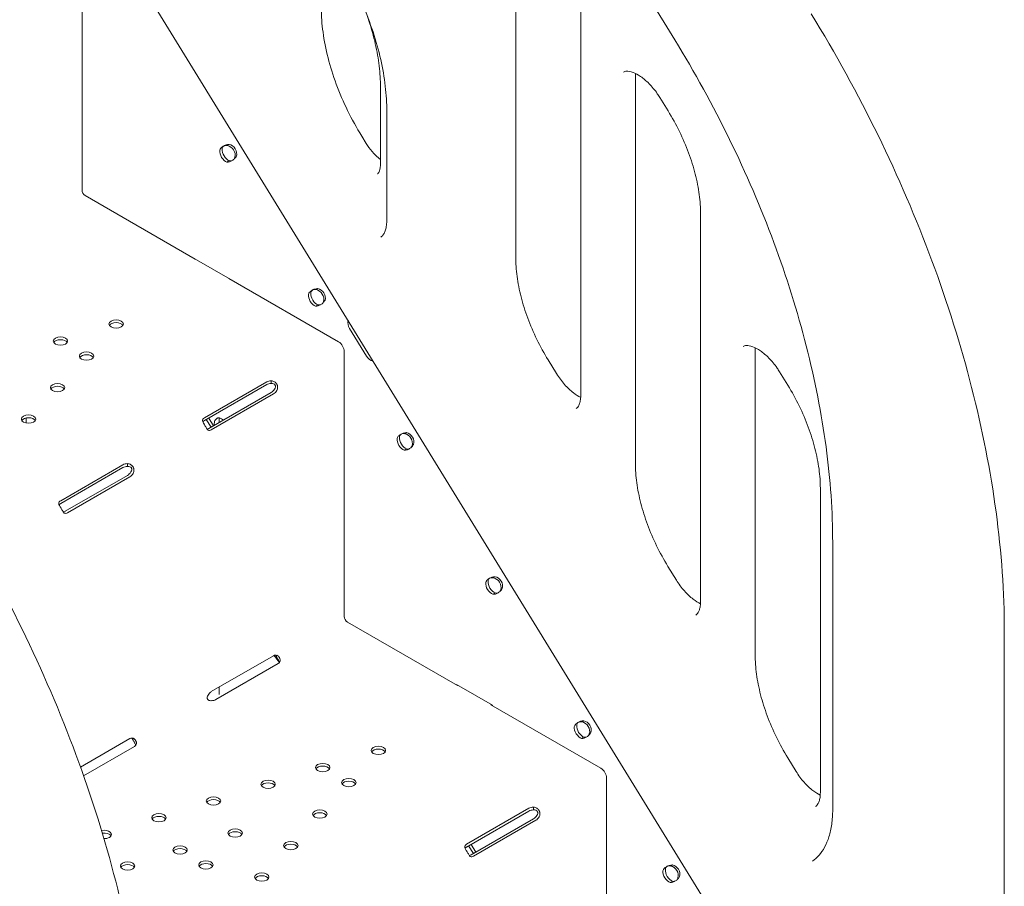
# Model space of a CAD drawing. Units: millimetres. Extents: x 0 to 157595, y -14635 to 57413.
# Drawn here: x 131427 to 132008, y 52086 to 52598 of the extents above; entities that cross this region are included whole.
import ezdxf

# ---------------------------------------------------------------- set-up
doc = ezdxf.new("R2010")
doc.units = ezdxf.units.MM

# ---------------------------------------------------------------- blocks, each defined once
blk = doc.blocks.new('A$C51B23646')
at = {"color": 0, "linetype": 'Continuous', "lineweight": 0, "extrusion": (-5.55112e-17, 0.816497, 0.57735)}
for p, q in [((-2054.53, 30670.53), (-1781.6, 30226.18)), ((-1666.13, 29558.86), (-2246.96, 30503.92)), ((-1875.54, 30326.66), (-1875.54, 30097.83)), ((-2131.59, 30293.85), (-2131.59, 30137.5)), ((-1837.09, 30245.37), (-1837.09, 30016.54)), ((-1804.83, 30204.74), (-1804.83, 29975.9)), ((-1955.37, 30152.87), (-1955.37, 30198.43)), ((-1790.51, 30192.23), (-1785.56, 30184.18)), ((-1951.62, 30184.01), (-1951.62, 30120)), ((-1963.78, 30164.98), (-1966.47, 30169.37)), ((-2045.46, 30163.9), (-2044.71, 30164.42)), ((-2046.01, 30154.02), (-2044.9, 30154.66)), ((-2129.68, 30134.19), (-2064.78, 30096.72)), ((-1766.38, 30123.45), (-1766.38, 29894.61)), ((-2065.28, 30097.03), (-2065.28, 30097.01)), ((-2044.06, 30084.79), (-2065.28, 30097.03)), ((-2064.78, 30096.72), (-2064.76, 30096.73)), ((-2044.95, 30085.3), (-2044.97, 30085.28)), ((-2044.97, 30085.28), (-1980.07, 30047.81)), ((-2044.06, 30084.76), (-2044.06, 30084.79)), ((-1993.12, 30078.78), (-1992.38, 30079.29)), ((-1993.68, 30068.9), (-1992.56, 30069.54)), ((-1973.6, 30055.6), (-1963.65, 30039.43)), ((-1976.75, 30042.06), (-1976.75, 29885.57)), ((-1734.12, 30042.67), (-1734.12, 29862.82)), ((-1856.35, 30037.09), (-1851.41, 30029.04)), ((-1719.8, 30030.17), (-1714.85, 30022.12)), ((-2059.33, 30002.95), (-2022.56, 30024.17)), ((-2059.33, 30001.31), (-2022.56, 30022.54)), ((-2019.85, 30023.56), (-2019.85, 30024.85)), ((-2019.88, 30017.89), (-2056.65, 29996.67)), ((-2018.47, 30017.08), (-2055.24, 29995.85)), ((-2164.59, 30002.82), (-2164.59, 29999.84)), ((-2056.8, 30002.78), (-2053.98, 29998.21)), ((-2050.59, 30002.86), (-2050.59, 30000.16)), ((-2058.21, 30001.96), (-2055.4, 29997.39)), ((-1940.79, 29993.65), (-1940.04, 29994.17)), ((-1941.34, 29983.78), (-1940.23, 29984.42)), ((-2144.19, 29953.96), (-2107.42, 29975.18)), ((-2144.19, 29952.32), (-2107.42, 29973.55)), ((-2104.7, 29974.57), (-2104.7, 29975.86)), ((-2104.73, 29968.9), (-2141.5, 29947.68)), ((-2103.32, 29968.09), (-2140.09, 29946.86)), ((-1695.67, 29961.38), (-1695.67, 29781.53)), ((-1688.38, 29929.28), (-1688.38, 29771.43)), ((-1785.64, 29915.16), (-1780.69, 29907.11)), ((-1888.45, 29908.53), (-1887.7, 29909.05)), ((-1889, 29898.66), (-1887.89, 29899.3)), ((-1974.84, 29882.26), (-1909.94, 29844.79)), ((-1587.06, 29380.48), (-1587.06, 29877.09)), ((-2055.24, 29841.15), (-2018.47, 29862.38)), ((-2015.78, 29857.73), (-2052.55, 29836.5)), ((-2050.59, 29843.83), (-2050.59, 29839.42)), ((-1910.54, 29845.35), (-1910.54, 29845.14)), ((-1889.32, 29833.11), (-1910.54, 29845.35)), ((-1909.94, 29844.79), (-1909.75, 29844.9)), ((-1889.94, 29833.47), (-1890.13, 29833.36)), ((-1890.13, 29833.36), (-1825.23, 29795.89)), ((-1889.32, 29832.89), (-1889.32, 29833.11)), ((-1836.12, 29823.41), (-1835.37, 29823.93)), ((-2132.46, 29796.56), (-2103.32, 29813.39)), ((-1836.67, 29813.53), (-1835.55, 29814.18)), ((-2100.64, 29808.74), (-2130.63, 29791.42)), ((-1714.93, 29802.09), (-1709.98, 29794.04)), ((-1821.91, 29790.13), (-1821.91, 29633.64)), ((-1904.49, 29751.02), (-1867.72, 29772.25)), ((-1904.49, 29749.38), (-1867.72, 29770.61)), ((-1865.01, 29771.63), (-1865.01, 29772.92)), ((-1865.04, 29765.97), (-1901.81, 29744.74)), ((-1863.63, 29765.15), (-1900.4, 29743.92)), ((-1903.33, 29750.06), (-1900.52, 29745.48)), ((-1901.92, 29750.87), (-1899.1, 29746.3)), ((-1783.78, 29738.29), (-1783.03, 29738.81)), ((-1784.33, 29728.41), (-1783.22, 29729.06))]:
    blk.add_line(p, q, dxfattribs=at)
at = {"color": 0, "linetype": 'Continuous', "lineweight": 0}
for centre, major_axis, ratio, start_param, end_param in [((-2046.76, 30158.44), (2.5, -4.33), 0.57735, -2.473517, -0.572317), ((-2045.34, 30159.26), (2.5, -4.33), 0.57735, -2.473517, -0.572317), ((-2045.59, 30159.11), (-2.85, 4.11), 0.815561, -2.588979, -0.687779), ((-2044.64, 30159.77), (-2.85, 4.11), 0.815561, -2.588979, -0.687779), ((-2129.68, 30136.4), (1.35, -2.34), 0.57735, -2.356194, -0.785398), ((-1993.25, 30073.99), (-2.85, 4.11), 0.815561, -2.588979, -0.687779), ((-1992.3, 30074.64), (-2.85, 4.11), 0.815561, -2.588979, -0.687779), ((-1994.42, 30073.32), (2.5, -4.33), 0.57735, -2.473517, -0.572317), ((-1993.01, 30074.14), (2.5, -4.33), 0.57735, -2.473517, -0.572317), ((-1969.35, 30058.05), (3.42, -4.93), 0.815561, -2.537231, -1.638379), ((-1959.41, 30041.88), (3.42, -4.93), 0.815561, -1.638379, -0.740794), ((-2049.34, 29998.29), (-2.5, 4.33), 0.57735, -1.103834, -0.572317), ((-2049.1, 29998.44), (2.85, -4.11), 0.815561, -2.588979, -2.10371), ((-1940.67, 29989.02), (2.5, -4.33), 0.57735, -2.473517, -0.572317), ((-1940.92, 29988.86), (-2.85, 4.11), 0.815561, -2.588979, -0.687779), ((-1939.97, 29989.52), (-2.85, 4.11), 0.815561, -2.588979, -0.687779), ((-1942.09, 29988.2), (2.5, -4.33), 0.57735, -2.473517, -0.572317), ((-1889.75, 29903.08), (2.5, -4.33), 0.57735, -2.473517, -0.572317), ((-1888.34, 29903.89), (2.5, -4.33), 0.57735, -2.473517, -0.572317), ((-1888.58, 29903.74), (-2.85, 4.11), 0.815561, -2.588979, -0.687779), ((-1887.63, 29904.4), (-2.85, 4.11), 0.815561, -2.588979, -0.687779), ((-1974.84, 29884.47), (1.35, -2.34), 0.57735, -2.356194, -0.785398), ((-1836.24, 29818.62), (-2.85, 4.11), 0.815561, -2.588979, -0.687779), ((-1835.29, 29819.28), (-2.85, 4.11), 0.815561, -2.588979, -0.687779), ((-1837.42, 29817.96), (2.5, -4.33), 0.57735, -2.473517, -0.572317), ((-1836, 29818.77), (2.5, -4.33), 0.57735, -2.473517, -0.572317), ((-1785.08, 29732.83), (2.5, -4.33), 0.57735, -2.473517, -0.572317), ((-1783.67, 29733.65), (2.5, -4.33), 0.57735, -2.473517, -0.572317), ((-1783.91, 29733.5), (-2.85, 4.11), 0.815561, -2.588979, -0.687779), ((-1782.96, 29734.16), (-2.85, 4.11), 0.815561, -2.588979, -0.687779)]:
    blk.add_ellipse(centre, major_axis=major_axis, ratio=ratio, start_param=start_param, end_param=end_param, dxfattribs=at)
at = {"color": 0, "linetype": 'Continuous', "lineweight": 0, "extrusion": (-2.91349e-17, 1.66533e-16, -1)}
for centre in [(-2111.44, 30058.34), (-2144.31, 30048.26), (-2128.91, 30039.36)]:
    blk.add_ellipse(centre, major_axis=(-4.25, 0), ratio=0.57735, start_param=-2.356194, end_param=3.926991, dxfattribs=at)
at = {"color": 0, "linetype": 'Continuous', "lineweight": 0, "extrusion": (-1.0265e-17, -5.55112e-17, -1)}
for centre in [(-2111.44, 30056.71), (-2144.31, 30046.63), (-2128.91, 30037.73), (-2146.03, 30019.12), (-2163.15, 30000.51), (-1956.6, 29804.78), (-1989.47, 29794.7), (-1974.07, 29785.8), (-2021.71, 29784.81), (-2053.94, 29774.93), (-2086.18, 29765.04), (-1991.19, 29767.19), (-2041.15, 29755.97), (-2073.73, 29745.98), (-2008.31, 29748.58), (-2104.64, 29736.5), (-2058.46, 29737.16), (-2025.44, 29729.97)]:
    blk.add_ellipse(centre, major_axis=(-4.25, 0), ratio=0.57735, start_param=0.339225, end_param=2.802368, dxfattribs=at)
at = {"color": 0, "linetype": 'Continuous', "lineweight": 0, "extrusion": (1.81141e-16, 2.96878e-16, -1)}
blk.add_ellipse((-1980.07, 30043.98), major_axis=(2.35, -4.07), ratio=0.57735, start_param=-2.356194, end_param=-0.785398, dxfattribs=at)
at = {"color": 0, "linetype": 'Continuous', "lineweight": 0, "extrusion": (2.63762e-17, 1.11022e-16, -1)}
for centre in [(-2146.03, 30020.75), (-2163.15, 30002.14), (-1956.6, 29806.42), (-1989.47, 29796.33), (-2021.71, 29786.45), (-1974.07, 29787.44), (-2053.94, 29776.56), (-1991.19, 29768.83), (-2086.18, 29766.67), (-2041.15, 29757.6), (-2008.31, 29750.22), (-2073.73, 29747.61), (-2104.64, 29738.13), (-2058.46, 29738.79), (-2025.44, 29731.61)]:
    blk.add_ellipse(centre, major_axis=(-4.25, 0), ratio=0.57735, start_param=-2.356194, end_param=3.926991, dxfattribs=at)
at = {"color": 0, "linetype": 'Continuous', "lineweight": 0, "extrusion": (4.7997e-18, 1.11022e-16, -1)}
for centre, major_axis in [((-2019.74, 30022.54), (4, 0)), ((-2019.74, 30020.91), (4, 0)), ((-2104.59, 29973.55), (4, 0)), ((-2104.59, 29971.92), (4, 0)), ((-2055.38, 29838.13), (-4, 0)), ((-1864.9, 29770.61), (4, 0)), ((-1864.9, 29768.98), (4, 0))]:
    blk.add_ellipse(centre, major_axis=major_axis, ratio=0.57735, start_param=-2.356194, end_param=-1.598603, dxfattribs=at)
at = {"color": 0, "linetype": 'Continuous', "lineweight": 0, "extrusion": (-2.05178e-16, 3.10756e-16, -1)}
for centre in [(-2019.88, 30021.16), (-2018.47, 30020.34), (-2104.73, 29972.17), (-2103.32, 29971.35)]:
    blk.add_ellipse(centre, major_axis=(-2, -3.46), ratio=0.57735, start_param=-1.542989, end_param=-0.785398, dxfattribs=at)
at = {"color": 0, "linetype": 'Continuous', "lineweight": 0, "extrusion": (2.4037e-17, 5.09244e-33, -1)}
for centre, major_axis in [((-2056.51, 30001.31), (-4, 0)), ((-2141.36, 29952.32), (-4, 0)), ((-2018.61, 29859.36), (4, 0)), ((-2103.47, 29810.37), (4, 0)), ((-1901.66, 29749.38), (-4, 0))]:
    blk.add_ellipse(centre, major_axis=major_axis, ratio=0.57735, start_param=0.027807, end_param=0.785398, dxfattribs=at)
at = {"color": 0, "linetype": 'Continuous', "lineweight": 0, "extrusion": (2.46123e-17, 1.20456e-32, -1)}
blk.add_ellipse((-2056.51, 29999.68), major_axis=(-4, 0), ratio=0.57735, start_param=0.378949, end_param=0.785398, dxfattribs=at)
at = {"color": 0, "linetype": 'Continuous', "lineweight": 0, "extrusion": (-1.36785e-16, 2.0717e-16, -1)}
for centre, major_axis, end_param in [((-2056.65, 29999.93), (-2, -3.46), -0.396858), ((-2103.32, 29810.12), (2, 3.46), -0.027807)]:
    blk.add_ellipse(centre, major_axis=major_axis, ratio=0.57735, start_param=-0.785398, end_param=end_param, dxfattribs=at)
at = {"color": 0, "linetype": 'Continuous', "lineweight": 0, "extrusion": (-1.29348e-16, 3.31074e-16, -1)}
blk.add_ellipse((-2055.24, 29999.12), major_axis=(-2, -3.46), ratio=0.57735, start_param=-0.785398, end_param=-0.027807, dxfattribs=at)
at = {"color": 0, "linetype": 'Continuous', "lineweight": 0, "extrusion": (3.94865e-17, 6.17359e-33, -1)}
blk.add_ellipse((-2141.36, 29950.69), major_axis=(-4, 0), ratio=0.57735, start_param=0.378949, end_param=0.785398, dxfattribs=at)
at = {"color": 0, "linetype": 'Continuous', "lineweight": 0, "extrusion": (-2.36652e-16, 2.0073e-16, -1)}
blk.add_ellipse((-2141.5, 29950.94), major_axis=(-2, -3.46), ratio=0.57735, start_param=-0.785398, end_param=-0.396858, dxfattribs=at)
at = {"color": 0, "linetype": 'Continuous', "lineweight": 0, "extrusion": (-4.0863e-16, 2.35922e-16, -1)}
blk.add_ellipse((-2140.09, 29950.13), major_axis=(-2, -3.46), ratio=0.57735, start_param=-0.785398, end_param=-0.027807, dxfattribs=at)
at = {"color": 0, "linetype": 'Continuous', "lineweight": 0, "extrusion": (-4.43555e-17, 8.97074e-17, -1)}
blk.add_ellipse((-2018.47, 29859.11), major_axis=(2, 3.46), ratio=0.57735, start_param=-0.785398, end_param=-0.027807, dxfattribs=at)
at = {"color": 0, "linetype": 'Continuous', "lineweight": 0, "extrusion": (-1.33067e-16, 2.69122e-16, -1)}
for centre, major_axis in [((-2055.24, 29837.88), (2, 3.46)), ((-1863.63, 29768.42), (-2, -3.46))]:
    blk.add_ellipse(centre, major_axis=major_axis, ratio=0.57735, start_param=-1.542989, end_param=-0.785398, dxfattribs=at)
at = {"color": 0, "linetype": 'Continuous', "lineweight": 0, "extrusion": (1.60822e-16, 2.21048e-16, -1)}
blk.add_ellipse((-1825.23, 29792.05), major_axis=(2.35, -4.07), ratio=0.57735, start_param=-2.356194, end_param=-0.785398, dxfattribs=at)
at = {"color": 0, "linetype": 'Continuous', "lineweight": 0, "extrusion": (-8.49925e-17, 2.41367e-16, -1)}
blk.add_ellipse((-1865.04, 29769.23), major_axis=(-2, -3.46), ratio=0.57735, start_param=-1.542989, end_param=-0.785398, dxfattribs=at)
at = {"color": 0, "linetype": 'Continuous', "lineweight": 0, "extrusion": (8.67045e-17, 1.66533e-16, -1)}
blk.add_ellipse((-2118.41, 29756.79), major_axis=(4.25, 0), ratio=0.57735, start_param=-1.965229, end_param=0.785398, dxfattribs=at)
at = {"color": 0, "linetype": 'Continuous', "lineweight": 0, "extrusion": (8.08582e-17, 3.66487e-33, -1)}
blk.add_ellipse((-2118.41, 29755.15), major_axis=(4.25, 0), ratio=0.57735, start_param=-1.849708, end_param=-0.339225, dxfattribs=at)
at = {"color": 0, "linetype": 'Continuous', "lineweight": 0, "extrusion": (-9.42803e-17, 1.69317e-29, -1)}
blk.add_ellipse((-2118.41, 29756.79), major_axis=(-4.25, 0), ratio=0.57735, start_param=-2.356194, end_param=-1.517575, dxfattribs=at)
at = {"color": 0, "linetype": 'Continuous', "lineweight": 0, "extrusion": (-7.43708e-18, -5.55112e-17, -1)}
blk.add_ellipse((-1901.66, 29747.75), major_axis=(-4, 0), ratio=0.57735, start_param=0.378949, end_param=0.785398, dxfattribs=at)
at = {"color": 0, "linetype": 'Continuous', "lineweight": 0, "extrusion": (1.38778e-16, 2.4037e-16, -1)}
blk.add_ellipse((-1901.81, 29748), major_axis=(-2, -3.46), ratio=0.57735, start_param=-0.785398, end_param=-0.396858, dxfattribs=at)
at = {"color": 0, "linetype": 'Continuous', "lineweight": 0, "extrusion": (-1.0903e-16, 2.55245e-16, -1)}
blk.add_ellipse((-1900.4, 29747.19), major_axis=(-2, -3.46), ratio=0.57735, start_param=-0.785398, end_param=-0.027807, dxfattribs=at)
at = {"color": 0, "linetype": 'Continuous', "lineweight": 0}
for points, knots in [([(-1973.77, 30263.42), (-1970.94, 30258.12), (-1968.33, 30252.71), (-1963.65, 30241.82), (-1961.57, 30236.34), (-1957.98, 30225.41), (-1956.47, 30219.97), (-1954.04, 30209.25), (-1953.13, 30203.98), (-1951.92, 30193.74), (-1951.62, 30188.77), (-1951.62, 30184.01)], [2.4119005, 2.4119005, 2.4119005, 2.4119005, 2.5578389, 2.5578389, 2.7037773, 2.7037773, 2.8497158, 2.8497158, 2.9956542, 2.9956542, 3.1415927, 3.1415927, 3.1415927, 3.1415927]), ([(-1990.29, 30244.86), (-1990.29, 30240.35), (-1989.96, 30235.6), (-1988.64, 30225.78), (-1987.65, 30220.72), (-1985.02, 30210.43), (-1983.38, 30205.21), (-1979.51, 30194.77), (-1977.27, 30189.56), (-1972.25, 30179.3), (-1969.48, 30174.25), (-1966.47, 30169.37)], [0, 0, 0, 0, 0.1665963, 0.1665963, 0.3331925, 0.3331925, 0.4997888, 0.4997888, 0.666385, 0.666385, 0.8329813, 0.8329813, 0.8329813, 0.8329813]), ([(-1587.06, 29877.09), (-1587.06, 29899.8), (-1588.7, 29923.34), (-1595.16, 29971.49), (-1599.99, 29996.09), (-1612.67, 30045.74), (-1620.52, 30070.78), (-1639.04, 30120.66), (-1649.7, 30145.49), (-1673.55, 30194.3), (-1686.73, 30218.28), (-1701, 30241.51)], [3.1415927, 3.1415927, 3.1415927, 3.1415927, 3.3080971, 3.3080971, 3.4746015, 3.4746015, 3.6411059, 3.6411059, 3.8076103, 3.8076103, 3.9741147, 3.9741147, 3.9741147, 3.9741147]), ([(-1963.03, 30240), (-1962.74, 30239.16), (-1962.45, 30238.32), (-1960.68, 30232.91), (-1959.42, 30228.37), (-1957.4, 30219.43), (-1956.64, 30215.04), (-1955.62, 30206.51), (-1955.37, 30202.38), (-1955.37, 30198.43)], [2.6768836, 2.6768836, 2.6768836, 2.6768836, 2.7037773, 2.7037773, 2.8497158, 2.8497158, 2.9956542, 2.9956542, 3.1415927, 3.1415927, 3.1415927, 3.1415927]), ([(-1781.6, 30226.18), (-1769.88, 30207.11), (-1759.05, 30187.41), (-1739.48, 30147.35), (-1730.73, 30126.98), (-1715.57, 30086.14), (-1709.15, 30065.67), (-1698.82, 30025.21), (-1694.91, 30005.23), (-1689.69, 29966.32), (-1688.38, 29947.4), (-1688.38, 29929.28)], [2.3090706, 2.3090706, 2.3090706, 2.3090706, 2.475575, 2.475575, 2.6420794, 2.6420794, 2.8085838, 2.8085838, 2.9750882, 2.9750882, 3.1415927, 3.1415927, 3.1415927, 3.1415927]), ([(-1811.89, 30207.2), (-1811.43, 30207.46), (-1810.89, 30207.65), (-1809.07, 30207.69), (-1807.8, 30207.51), (-1804.92, 30206.44), (-1803.37, 30205.64), (-1800.13, 30203.42), (-1798.43, 30202), (-1795.08, 30198.58), (-1793.43, 30196.58), (-1791.44, 30193.7), (-1790.96, 30192.97), (-1790.51, 30192.23)], [0.785398, 0.785398, 0.785398, 0.785398, 1.090041, 1.090041, 1.394683, 1.394683, 1.662527, 1.662527, 1.935015, 1.935015, 2.216843, 2.216843, 2.308611, 2.308611, 2.308611, 2.308611]), ([(-1785.56, 30184.18), (-1783.14, 30180.24), (-1780.9, 30176.17), (-1776.86, 30167.9), (-1775.05, 30163.69), (-1771.93, 30155.29), (-1770.61, 30151.08), (-1768.49, 30142.8), (-1767.7, 30138.73), (-1766.64, 30130.86), (-1766.38, 30127.05), (-1766.38, 30123.45)], [2.3086114, 2.3086114, 2.3086114, 2.3086114, 2.4752076, 2.4752076, 2.6418039, 2.6418039, 2.8084001, 2.8084001, 2.9749964, 2.9749964, 3.1415927, 3.1415927, 3.1415927, 3.1415927]), ([(-2050.27, 30160.95), (-2050.15, 30161.4), (-2049.91, 30161.84), (-2049.23, 30162.65), (-2048.79, 30163.02), (-2047.76, 30163.66), (-2047.18, 30163.93), (-2045.96, 30164.3), (-2045.33, 30164.41), (-2044.71, 30164.42)], [0, 0, 0, 0, 0.25, 0.25, 0.5, 0.5, 0.75, 0.75, 1, 1, 1, 1]), ([(-2048.86, 30161.76), (-2048.86, 30162.14), (-2048.77, 30162.47), (-2048.45, 30163.05), (-2048.21, 30163.29), (-2047.62, 30163.66), (-2047.27, 30163.78), (-2046.5, 30163.89), (-2046.09, 30163.87), (-2045.66, 30163.76)], [0, 0, 0, 0, 0.25, 0.25, 0.5, 0.5, 0.75, 0.75, 1, 1, 1, 1]), ([(-1955.37, 30155.48), (-1956.33, 30156.19), (-1957.32, 30157.04), (-1959.65, 30159.34), (-1960.98, 30160.91), (-1962.75, 30163.37), (-1963.28, 30164.17), (-1963.78, 30164.98)], [4.8589584, 4.8589584, 4.8589584, 4.8589584, 5.0541871, 5.0541871, 5.3277456, 5.3277456, 5.450204, 5.450204, 5.450204, 5.450204]), ([(-2040.45, 30157.49), (-2040.7, 30156.99), (-2041.06, 30156.52), (-2041.89, 30155.65), (-2042.38, 30155.27), (-2043.41, 30154.62), (-2043.96, 30154.37), (-2045.02, 30154.04), (-2045.54, 30153.97), (-2046.01, 30154.02)], [0, 0, 0, 0, 0.25, 0.25, 0.5, 0.5, 0.75, 0.75, 1, 1, 1, 1]), ([(-2043.19, 30154.77), (-2043.32, 30154.73), (-2043.44, 30154.71), (-2043.91, 30154.65), (-2044.26, 30154.7), (-2044.6, 30154.84)], [0.6564176, 0.6564176, 0.6564176, 0.6564176, 0.75, 0.75, 1, 1, 1, 1]), ([(-2041.4, 30156.83), (-2041.48, 30156.43), (-2041.63, 30156.08), (-2041.86, 30155.74), (-2041.88, 30155.71), (-2041.91, 30155.68)], [0, 0, 0, 0, 0.25, 0.25, 0.2767254, 0.2767254, 0.2767254, 0.2767254]), ([(-1957.17, 30146.98), (-1957.07, 30147.04), (-1956.97, 30147.11), (-1956.72, 30147.36), (-1956.58, 30147.54), (-1956.25, 30148.08), (-1956.08, 30148.45), (-1955.77, 30149.38), (-1955.63, 30149.95), (-1955.43, 30151.28), (-1955.37, 30152.04), (-1955.37, 30152.87)], [2.3561945, 2.3561945, 2.3561945, 2.3561945, 2.5132741, 2.5132741, 2.6703538, 2.6703538, 2.8274334, 2.8274334, 2.984513, 2.984513, 3.1415927, 3.1415927, 3.1415927, 3.1415927]), ([(-1951.62, 30120), (-1951.62, 30118.79), (-1951.69, 30117.67), (-1951.98, 30115.64), (-1952.19, 30114.72), (-1952.68, 30113.13), (-1952.98, 30112.44), (-1953.59, 30111.3), (-1953.92, 30110.84), (-1954.57, 30110.1), (-1954.9, 30109.81), (-1955.24, 30109.58)], [3.1415927, 3.1415927, 3.1415927, 3.1415927, 3.2898132, 3.2898132, 3.4380338, 3.4380338, 3.5862544, 3.5862544, 3.734475, 3.734475, 3.8826956, 3.8826956, 3.8826956, 3.8826956]), ([(-1875.54, 30097.83), (-1875.54, 30094.22), (-1875.28, 30090.42), (-1874.22, 30082.54), (-1873.42, 30078.47), (-1871.31, 30070.19), (-1869.99, 30065.99), (-1866.86, 30057.58), (-1865.06, 30053.38), (-1861.01, 30045.1), (-1858.78, 30041.03), (-1856.35, 30037.09)], [0, 0, 0, 0, 0.1665963, 0.1665963, 0.3331925, 0.3331925, 0.4997888, 0.4997888, 0.666385, 0.666385, 0.8329813, 0.8329813, 0.8329813, 0.8329813]), ([(-1997.93, 30075.83), (-1997.82, 30076.28), (-1997.58, 30076.72), (-1996.9, 30077.53), (-1996.45, 30077.9), (-1995.43, 30078.54), (-1994.85, 30078.81), (-1993.63, 30079.18), (-1992.99, 30079.29), (-1992.38, 30079.29)], [0, 0, 0, 0, 0.25, 0.25, 0.5, 0.5, 0.75, 0.75, 1, 1, 1, 1]), ([(-1996.52, 30076.64), (-1996.52, 30077.01), (-1996.43, 30077.35), (-1996.11, 30077.92), (-1995.87, 30078.17), (-1995.29, 30078.53), (-1994.93, 30078.66), (-1994.17, 30078.77), (-1993.75, 30078.74), (-1993.33, 30078.64)], [0, 0, 0, 0, 0.25, 0.25, 0.5, 0.5, 0.75, 0.75, 1, 1, 1, 1]), ([(-1988.12, 30072.37), (-1988.37, 30071.87), (-1988.72, 30071.39), (-1989.56, 30070.53), (-1990.04, 30070.14), (-1991.08, 30069.5), (-1991.62, 30069.25), (-1992.69, 30068.92), (-1993.21, 30068.85), (-1993.68, 30068.9)], [0, 0, 0, 0, 0.25, 0.25, 0.5, 0.5, 0.75, 0.75, 1, 1, 1, 1]), ([(-1990.86, 30069.65), (-1990.98, 30069.61), (-1991.11, 30069.59), (-1991.57, 30069.53), (-1991.92, 30069.58), (-1992.26, 30069.72)], [0.6564176, 0.6564176, 0.6564176, 0.6564176, 0.75, 0.75, 1, 1, 1, 1]), ([(-1989.07, 30071.71), (-1989.14, 30071.31), (-1989.29, 30070.95), (-1989.52, 30070.62), (-1989.55, 30070.59), (-1989.57, 30070.56)], [0, 0, 0, 0, 0.25, 0.25, 0.2767254, 0.2767254, 0.2767254, 0.2767254]), ([(-1741.18, 30045.13), (-1740.72, 30045.39), (-1740.18, 30045.58), (-1738.36, 30045.63), (-1737.09, 30045.44), (-1734.21, 30044.37), (-1732.66, 30043.57), (-1729.42, 30041.36), (-1727.72, 30039.93), (-1724.37, 30036.51), (-1722.72, 30034.51), (-1720.73, 30031.63), (-1720.25, 30030.9), (-1719.8, 30030.17)], [0.785398, 0.785398, 0.785398, 0.785398, 1.090041, 1.090041, 1.394683, 1.394683, 1.662527, 1.662527, 1.935015, 1.935015, 2.216843, 2.216843, 2.308611, 2.308611, 2.308611, 2.308611]), ([(-1851.41, 30029.04), (-1849.98, 30026.72), (-1848.37, 30024.54), (-1844.99, 30020.71), (-1843.23, 30019.05), (-1839.99, 30016.55), (-1838.5, 30015.64), (-1837.15, 30014.98)], [0.8329813, 0.8329813, 0.8329813, 0.8329813, 1.1208928, 1.1208928, 1.4049506, 1.4049506, 1.6522956, 1.6522956, 1.6522956, 1.6522956]), ([(-2016.52, 30019.09), (-2016.23, 30019.68), (-2016.07, 30020.31), (-2016.08, 30021.28), (-2016.12, 30021.6), (-2016.26, 30022.09), (-2016.31, 30022.25), (-2016.41, 30022.49), (-2016.45, 30022.56), (-2016.51, 30022.68), (-2016.53, 30022.72), (-2016.56, 30022.78), (-2016.57, 30022.8), (-2016.58, 30022.83), (-2016.59, 30022.84), (-2016.6, 30022.86), (-2016.61, 30022.87), (-2016.93, 30023.43), (-2017.38, 30023.89), (-2018.49, 30024.57), (-2019.13, 30024.78), (-2019.85, 30024.85)], [0, 0, 0, 0, 0.25, 0.25, 0.375, 0.375, 0.4375, 0.4375, 0.46875, 0.46875, 0.484375, 0.484375, 0.492188, 0.492188, 0.496094, 0.496094, 0.5, 0.5, 0.75, 0.75, 1, 1, 1, 1]), ([(-2017.94, 30019.91), (-2017.64, 30020.32), (-2017.46, 30020.74), (-2017.37, 30021.34), (-2017.37, 30021.55), (-2017.42, 30021.84), (-2017.45, 30021.93), (-2017.5, 30022.07), (-2017.53, 30022.14), (-2017.57, 30022.22), (-2017.59, 30022.26), (-2017.6, 30022.28), (-2017.61, 30022.29), (-2017.8, 30022.62), (-2018.09, 30022.87), (-2018.85, 30023.18), (-2019.31, 30023.25), (-2019.85, 30023.22)], [0, 0, 0, 0, 0.25, 0.25, 0.375, 0.375, 0.4375, 0.4375, 0.46875, 0.484375, 0.492188, 0.492188, 0.5, 0.5, 0.75, 0.75, 1, 1, 1, 1]), ([(-1714.85, 30022.12), (-1712.43, 30018.17), (-1710.19, 30014.1), (-1706.15, 30005.83), (-1704.34, 30001.63), (-1701.22, 29993.22), (-1699.9, 29989.01), (-1697.78, 29980.74), (-1696.99, 29976.66), (-1695.93, 29968.79), (-1695.67, 29964.98), (-1695.67, 29961.38)], [2.3086114, 2.3086114, 2.3086114, 2.3086114, 2.4752076, 2.4752076, 2.6418039, 2.6418039, 2.8084001, 2.8084001, 2.9749964, 2.9749964, 3.1415927, 3.1415927, 3.1415927, 3.1415927]), ([(-1837.09, 30016.54), (-1837.09, 30015.49), (-1837.16, 30014.53), (-1837.42, 30012.81), (-1837.6, 30012.06), (-1838.03, 30010.78), (-1838.27, 30010.26), (-1838.76, 30009.44), (-1839, 30009.13), (-1839.47, 30008.66), (-1839.69, 30008.5), (-1839.92, 30008.36)], [3.1415927, 3.1415927, 3.1415927, 3.1415927, 3.2986723, 3.2986723, 3.4557519, 3.4557519, 3.6128316, 3.6128316, 3.7699112, 3.7699112, 3.9269908, 3.9269908, 3.9269908, 3.9269908]), ([(-2053.28, 30000.72), (-2053.2, 30001.12), (-2053.05, 30001.48), (-2052.73, 30001.94), (-2052.61, 30002.09), (-2052.44, 30002.24), (-2052.41, 30002.27), (-2052.36, 30002.32), (-2052.34, 30002.33), (-2052.31, 30002.36), (-2052.29, 30002.38), (-2052.19, 30002.45), (-2052.11, 30002.5), (-2051.88, 30002.65), (-2051.72, 30002.73), (-2051.48, 30002.82), (-2051.4, 30002.84), (-2051.29, 30002.87), (-2051.27, 30002.87), (-2051.24, 30002.88), (-2051.23, 30002.88), (-2051.22, 30002.88), (-2051.21, 30002.88), (-2051.21, 30002.88), (-2051.2, 30002.88), (-2051.17, 30002.89), (-2051.14, 30002.89), (-2050.98, 30002.9), (-2050.82, 30002.9), (-2050.48, 30002.84), (-2050.29, 30002.79), (-2050.09, 30002.71)], [0, 0, 0, 0, 0.25, 0.25, 0.375, 0.375, 0.40625, 0.40625, 0.421875, 0.421875, 0.4375, 0.4375, 0.5, 0.5, 0.625, 0.625, 0.6875, 0.6875, 0.703125, 0.703125, 0.710938, 0.710938, 0.714844, 0.714844, 0.71875, 0.71875, 0.75, 0.75, 0.875, 0.875, 1, 1, 1, 1]), ([(-2052.78, 30001.87), (-2052.69, 30001.95), (-2052.59, 30002.03), (-2052.43, 30002.16), (-2052.34, 30002.23), (-2052.24, 30002.3), (-2052.18, 30002.35), (-2052.15, 30002.37), (-2051.97, 30002.49), (-2051.84, 30002.58), (-2051.61, 30002.73), (-2051.52, 30002.78), (-2051.43, 30002.83)], [0.3254893, 0.3254893, 0.3254893, 0.3254893, 0.375, 0.375, 0.40625, 0.421875, 0.421875, 0.4375, 0.4375, 0.5, 0.5, 0.5410306, 0.5410306, 0.5410306, 0.5410306]), ([(-2060.5, 30001.38), (-2060.43, 30001), (-2060.25, 30000.57), (-2059.86, 29999.82), (-2059.72, 29999.56), (-2059.47, 29999.13), (-2059.39, 29998.99), (-2059.26, 29998.77), (-2059.22, 29998.69), (-2059.15, 29998.58), (-2059.13, 29998.54), (-2059.09, 29998.48), (-2059.08, 29998.46), (-2059.07, 29998.44), (-2059.06, 29998.43), (-2059.05, 29998.41), (-2059.04, 29998.4), (-2058.72, 29997.83), (-2058.4, 29997.3), (-2057.78, 29996.35), (-2057.47, 29995.93), (-2057.18, 29995.62)], [0, 0, 0, 0, 0.25, 0.25, 0.375, 0.375, 0.4375, 0.4375, 0.46875, 0.46875, 0.484375, 0.484375, 0.492188, 0.492188, 0.496094, 0.496094, 0.5, 0.5, 0.75, 0.75, 1, 1, 1, 1]), ([(-1945.6, 29990.7), (-1945.48, 29991.16), (-1945.24, 29991.59), (-1944.56, 29992.4), (-1944.12, 29992.78), (-1943.09, 29993.42), (-1942.51, 29993.68), (-1941.29, 29994.06), (-1940.66, 29994.17), (-1940.04, 29994.17)], [0, 0, 0, 0, 0.25, 0.25, 0.5, 0.5, 0.75, 0.75, 1, 1, 1, 1]), ([(-1944.18, 29991.52), (-1944.19, 29991.89), (-1944.1, 29992.23), (-1943.78, 29992.8), (-1943.54, 29993.04), (-1942.95, 29993.41), (-1942.6, 29993.54), (-1941.83, 29993.64), (-1941.41, 29993.62), (-1940.99, 29993.51)], [0, 0, 0, 0, 0.25, 0.25, 0.5, 0.5, 0.75, 0.75, 1, 1, 1, 1]), ([(-1935.78, 29987.25), (-1936.03, 29986.75), (-1936.38, 29986.27), (-1937.22, 29985.41), (-1937.71, 29985.02), (-1938.74, 29984.38), (-1939.29, 29984.12), (-1940.35, 29983.8), (-1940.87, 29983.73), (-1941.34, 29983.78)], [0, 0, 0, 0, 0.25, 0.25, 0.5, 0.5, 0.75, 0.75, 1, 1, 1, 1]), ([(-1936.73, 29986.59), (-1936.81, 29986.19), (-1936.96, 29985.83), (-1937.19, 29985.5), (-1937.21, 29985.47), (-1937.23, 29985.43)], [0, 0, 0, 0, 0.25, 0.25, 0.2767254, 0.2767254, 0.2767254, 0.2767254]), ([(-1938.52, 29984.52), (-1938.65, 29984.49), (-1938.77, 29984.46), (-1939.24, 29984.41), (-1939.59, 29984.46), (-1939.93, 29984.59)], [0.6564176, 0.6564176, 0.6564176, 0.6564176, 0.75, 0.75, 1, 1, 1, 1]), ([(-2101.38, 29970.1), (-2101.08, 29970.69), (-2100.92, 29971.32), (-2100.93, 29972.29), (-2100.97, 29972.61), (-2101.11, 29973.1), (-2101.16, 29973.26), (-2101.26, 29973.5), (-2101.3, 29973.58), (-2101.36, 29973.69), (-2101.38, 29973.73), (-2101.41, 29973.79), (-2101.42, 29973.81), (-2101.44, 29973.84), (-2101.44, 29973.85), (-2101.45, 29973.87), (-2101.46, 29973.88), (-2101.78, 29974.44), (-2102.24, 29974.9), (-2103.34, 29975.58), (-2103.99, 29975.79), (-2104.7, 29975.86)], [0, 0, 0, 0, 0.25, 0.25, 0.375, 0.375, 0.4375, 0.4375, 0.46875, 0.46875, 0.484375, 0.484375, 0.492188, 0.492188, 0.496094, 0.496094, 0.5, 0.5, 0.75, 0.75, 1, 1, 1, 1]), ([(-2102.79, 29970.92), (-2102.5, 29971.33), (-2102.31, 29971.75), (-2102.22, 29972.36), (-2102.22, 29972.56), (-2102.28, 29972.85), (-2102.3, 29972.94), (-2102.35, 29973.08), (-2102.38, 29973.15), (-2102.42, 29973.23), (-2102.44, 29973.27), (-2102.45, 29973.29), (-2102.46, 29973.3), (-2102.65, 29973.63), (-2102.94, 29973.88), (-2103.7, 29974.19), (-2104.17, 29974.26), (-2104.7, 29974.23)], [0, 0, 0, 0, 0.25, 0.25, 0.375, 0.375, 0.4375, 0.4375, 0.46875, 0.484375, 0.492188, 0.492188, 0.5, 0.5, 0.75, 0.75, 1, 1, 1, 1]), ([(-1804.83, 29975.9), (-1804.83, 29972.3), (-1804.56, 29968.49), (-1803.51, 29960.62), (-1802.71, 29956.54), (-1800.6, 29948.27), (-1799.28, 29944.06), (-1796.15, 29935.65), (-1794.35, 29931.45), (-1790.3, 29923.18), (-1788.06, 29919.11), (-1785.64, 29915.16)], [6.2831853, 6.2831853, 6.2831853, 6.2831853, 6.4497816, 6.4497816, 6.6163778, 6.6163778, 6.7829741, 6.7829741, 6.9495703, 6.9495703, 7.1161666, 7.1161666, 7.1161666, 7.1161666]), ([(-2145.36, 29952.39), (-2145.29, 29952.01), (-2145.11, 29951.58), (-2144.72, 29950.83), (-2144.57, 29950.57), (-2144.33, 29950.14), (-2144.24, 29950), (-2144.11, 29949.78), (-2144.07, 29949.7), (-2144, 29949.59), (-2143.98, 29949.55), (-2143.95, 29949.49), (-2143.94, 29949.47), (-2143.92, 29949.45), (-2143.91, 29949.44), (-2143.9, 29949.42), (-2143.9, 29949.41), (-2143.57, 29948.84), (-2143.25, 29948.31), (-2142.63, 29947.36), (-2142.33, 29946.94), (-2142.03, 29946.63)], [0, 0, 0, 0, 0.25, 0.25, 0.375, 0.375, 0.4375, 0.4375, 0.46875, 0.46875, 0.484375, 0.484375, 0.492188, 0.492188, 0.496094, 0.496094, 0.5, 0.5, 0.75, 0.75, 1, 1, 1, 1]), ([(-2092.43, 29585.31), (-2092.43, 29608.02), (-2094.07, 29631.56), (-2100.54, 29679.71), (-2105.36, 29704.31), (-2118.04, 29753.96), (-2125.9, 29779), (-2144.41, 29828.88), (-2155.08, 29853.71), (-2178.92, 29902.52), (-2192.11, 29926.5), (-2206.38, 29949.73)], [3.1415927, 3.1415927, 3.1415927, 3.1415927, 3.3080971, 3.3080971, 3.4746015, 3.4746015, 3.6411059, 3.6411059, 3.8076103, 3.8076103, 3.9741147, 3.9741147, 3.9741147, 3.9741147]), ([(-1893.26, 29905.58), (-1893.15, 29906.04), (-1892.91, 29906.47), (-1892.22, 29907.28), (-1891.78, 29907.66), (-1890.76, 29908.3), (-1890.17, 29908.56), (-1888.96, 29908.94), (-1888.32, 29909.05), (-1887.7, 29909.05)], [0, 0, 0, 0, 0.25, 0.25, 0.5, 0.5, 0.75, 0.75, 1, 1, 1, 1]), ([(-1891.85, 29906.4), (-1891.85, 29906.77), (-1891.76, 29907.1), (-1891.44, 29907.68), (-1891.2, 29907.92), (-1890.61, 29908.29), (-1890.26, 29908.42), (-1889.49, 29908.52), (-1889.08, 29908.5), (-1888.66, 29908.39)], [0, 0, 0, 0, 0.25, 0.25, 0.5, 0.5, 0.75, 0.75, 1, 1, 1, 1]), ([(-1780.69, 29907.11), (-1779.27, 29904.8), (-1777.66, 29902.61), (-1774.28, 29898.78), (-1772.52, 29897.12), (-1769.27, 29894.62), (-1767.79, 29893.71), (-1766.43, 29893.05)], [0.8329813, 0.8329813, 0.8329813, 0.8329813, 1.1208928, 1.1208928, 1.4049506, 1.4049506, 1.6522956, 1.6522956, 1.6522956, 1.6522956]), ([(-1883.45, 29902.12), (-1883.7, 29901.62), (-1884.05, 29901.15), (-1884.89, 29900.29), (-1885.37, 29899.9), (-1886.41, 29899.26), (-1886.95, 29899), (-1888.02, 29898.68), (-1888.54, 29898.61), (-1889, 29898.66)], [0, 0, 0, 0, 0.25, 0.25, 0.5, 0.5, 0.75, 0.75, 1, 1, 1, 1]), ([(-1886.19, 29899.4), (-1886.31, 29899.37), (-1886.44, 29899.34), (-1886.9, 29899.29), (-1887.25, 29899.33), (-1887.59, 29899.47)], [0.6564176, 0.6564176, 0.6564176, 0.6564176, 0.75, 0.75, 1, 1, 1, 1]), ([(-1884.4, 29901.46), (-1884.47, 29901.07), (-1884.62, 29900.71), (-1884.85, 29900.38), (-1884.87, 29900.34), (-1884.9, 29900.31)], [0, 0, 0, 0, 0.25, 0.25, 0.2767254, 0.2767254, 0.2767254, 0.2767254]), ([(-1766.38, 29894.61), (-1766.38, 29893.56), (-1766.45, 29892.6), (-1766.71, 29890.88), (-1766.89, 29890.13), (-1767.32, 29888.86), (-1767.56, 29888.34), (-1768.05, 29887.51), (-1768.29, 29887.21), (-1768.76, 29886.74), (-1768.98, 29886.57), (-1769.21, 29886.43)], [3.1415927, 3.1415927, 3.1415927, 3.1415927, 3.2986723, 3.2986723, 3.4557519, 3.4557519, 3.6128316, 3.6128316, 3.7699112, 3.7699112, 3.9269908, 3.9269908, 3.9269908, 3.9269908]), ([(-2014.9, 29858.51), (-2014.96, 29858.66), (-2015.04, 29858.81), (-2015.25, 29859.22), (-2015.4, 29859.49), (-2015.65, 29859.91), (-2015.73, 29860.05), (-2015.9, 29860.35), (-2015.99, 29860.5), (-2016.26, 29860.96), (-2016.42, 29861.26), (-2016.66, 29861.67), (-2016.74, 29861.8), (-2016.86, 29862), (-2016.91, 29862.09), (-2016.98, 29862.2), (-2017.01, 29862.25), (-2017.03, 29862.27), (-2017.04, 29862.29), (-2017.04, 29862.29), (-2017.04, 29862.3), (-2017.14, 29862.44), (-2017.25, 29862.6), (-2017.37, 29862.75)], [0.168483, 0.168483, 0.168483, 0.168483, 0.25, 0.25, 0.375, 0.375, 0.4375, 0.4375, 0.5, 0.5, 0.625, 0.625, 0.6875, 0.6875, 0.71875, 0.734375, 0.7421875, 0.7460937, 0.7480469, 0.7480469, 0.75, 0.75, 0.8547606, 0.8547606, 0.8547606, 0.8547606]), ([(-2014.61, 29859.3), (-2014.53, 29859.59), (-2014.54, 29859.89), (-2014.67, 29860.37), (-2014.73, 29860.54), (-2014.85, 29860.8), (-2014.89, 29860.88), (-2014.98, 29861.06), (-2015.03, 29861.15), (-2015.18, 29861.41), (-2015.29, 29861.57), (-2015.45, 29861.8), (-2015.5, 29861.87), (-2015.58, 29861.97), (-2015.61, 29862), (-2015.65, 29862.05), (-2015.67, 29862.07), (-2015.69, 29862.09), (-2015.7, 29862.1), (-2015.71, 29862.11), (-2015.71, 29862.11), (-2015.72, 29862.12), (-2015.72, 29862.12), (-2015.72, 29862.12), (-2015.72, 29862.12), (-2015.81, 29862.21), (-2015.92, 29862.3), (-2016.2, 29862.46), (-2016.35, 29862.54), (-2016.52, 29862.61)], [0, 0, 0, 0, 0.25, 0.25, 0.375, 0.375, 0.4375, 0.4375, 0.5, 0.5, 0.625, 0.625, 0.6875, 0.6875, 0.71875, 0.71875, 0.734375, 0.734375, 0.742188, 0.742188, 0.746094, 0.746094, 0.748047, 0.748047, 0.75, 0.75, 0.875, 0.875, 1, 1, 1, 1]), ([(-1734.12, 29862.82), (-1734.12, 29859.22), (-1733.85, 29855.41), (-1732.8, 29847.54), (-1732, 29843.47), (-1729.88, 29835.19), (-1728.57, 29830.98), (-1725.44, 29822.58), (-1723.64, 29818.37), (-1719.59, 29810.1), (-1717.35, 29806.03), (-1714.93, 29802.09)], [6.2831853, 6.2831853, 6.2831853, 6.2831853, 6.4497816, 6.4497816, 6.6163778, 6.6163778, 6.7829741, 6.7829741, 6.9495703, 6.9495703, 7.1161666, 7.1161666, 7.1161666, 7.1161666]), ([(-2057.18, 29839.13), (-2057.48, 29838.72), (-2057.66, 29838.3), (-2057.75, 29837.7), (-2057.75, 29837.5), (-2057.7, 29837.2), (-2057.67, 29837.11), (-2057.6, 29836.92), (-2057.56, 29836.83), (-2057.4, 29836.57), (-2057.28, 29836.41), (-2057.06, 29836.22), (-2056.98, 29836.17), (-2056.85, 29836.09), (-2056.81, 29836.07), (-2056.74, 29836.03), (-2056.72, 29836.02), (-2056.69, 29836.01), (-2056.67, 29836), (-2056.66, 29835.99), (-2056.65, 29835.99), (-2056.64, 29835.99), (-2056.64, 29835.99), (-2056.63, 29835.98), (-2056.63, 29835.98), (-2056.49, 29835.93), (-2056.31, 29835.88), (-2055.86, 29835.82), (-2055.59, 29835.81), (-2055.27, 29835.83)], [0, 0, 0, 0, 0.25, 0.25, 0.375, 0.375, 0.4375, 0.4375, 0.5, 0.5, 0.625, 0.625, 0.6875, 0.6875, 0.71875, 0.71875, 0.734375, 0.734375, 0.742188, 0.742188, 0.746094, 0.746094, 0.748047, 0.748047, 0.75, 0.75, 0.875, 0.875, 1, 1, 1, 1]), ([(-1840.93, 29820.46), (-1840.81, 29820.91), (-1840.57, 29821.35), (-1839.89, 29822.16), (-1839.45, 29822.53), (-1838.42, 29823.17), (-1837.84, 29823.44), (-1836.62, 29823.82), (-1835.99, 29823.93), (-1835.37, 29823.93)], [0, 0, 0, 0, 0.25, 0.25, 0.5, 0.5, 0.75, 0.75, 1, 1, 1, 1]), ([(-1839.51, 29821.28), (-1839.51, 29821.65), (-1839.43, 29821.98), (-1839.1, 29822.56), (-1838.87, 29822.8), (-1838.28, 29823.17), (-1837.93, 29823.3), (-1837.16, 29823.4), (-1836.74, 29823.38), (-1836.32, 29823.27)], [0, 0, 0, 0, 0.25, 0.25, 0.5, 0.5, 0.75, 0.75, 1, 1, 1, 1]), ([(-1831.11, 29817), (-1831.36, 29816.5), (-1831.71, 29816.03), (-1832.55, 29815.17), (-1833.04, 29814.78), (-1834.07, 29814.14), (-1834.62, 29813.88), (-1835.68, 29813.56), (-1836.2, 29813.49), (-1836.67, 29813.53)], [0, 0, 0, 0, 0.25, 0.25, 0.5, 0.5, 0.75, 0.75, 1, 1, 1, 1]), ([(-2099.75, 29809.52), (-2099.82, 29809.67), (-2099.89, 29809.82), (-2100.11, 29810.23), (-2100.26, 29810.5), (-2100.5, 29810.92), (-2100.58, 29811.06), (-2100.75, 29811.36), (-2100.84, 29811.51), (-2101.11, 29811.97), (-2101.28, 29812.27), (-2101.52, 29812.68), (-2101.6, 29812.81), (-2101.71, 29813.01), (-2101.77, 29813.1), (-2101.83, 29813.21), (-2101.87, 29813.26), (-2101.88, 29813.28), (-2101.89, 29813.3), (-2101.89, 29813.3), (-2101.9, 29813.31), (-2101.99, 29813.45), (-2102.1, 29813.61), (-2102.22, 29813.76)], [0.168483, 0.168483, 0.168483, 0.168483, 0.25, 0.25, 0.375, 0.375, 0.4375, 0.4375, 0.5, 0.5, 0.625, 0.625, 0.6875, 0.6875, 0.71875, 0.734375, 0.7421875, 0.7460937, 0.7480469, 0.7480469, 0.75, 0.75, 0.8547606, 0.8547606, 0.8547606, 0.8547606]), ([(-2099.47, 29810.31), (-2099.38, 29810.6), (-2099.39, 29810.9), (-2099.52, 29811.38), (-2099.58, 29811.55), (-2099.7, 29811.81), (-2099.74, 29811.89), (-2099.83, 29812.07), (-2099.88, 29812.16), (-2100.03, 29812.42), (-2100.14, 29812.58), (-2100.3, 29812.81), (-2100.35, 29812.88), (-2100.44, 29812.98), (-2100.46, 29813.01), (-2100.51, 29813.06), (-2100.52, 29813.08), (-2100.54, 29813.1), (-2100.55, 29813.11), (-2100.56, 29813.12), (-2100.56, 29813.12), (-2100.57, 29813.13), (-2100.57, 29813.13), (-2100.57, 29813.13), (-2100.58, 29813.13), (-2100.66, 29813.22), (-2100.78, 29813.31), (-2101.05, 29813.47), (-2101.21, 29813.55), (-2101.38, 29813.62)], [0, 0, 0, 0, 0.25, 0.25, 0.375, 0.375, 0.4375, 0.4375, 0.5, 0.5, 0.625, 0.625, 0.6875, 0.6875, 0.71875, 0.71875, 0.734375, 0.734375, 0.742188, 0.742188, 0.746094, 0.746094, 0.748047, 0.748047, 0.75, 0.75, 0.875, 0.875, 1, 1, 1, 1]), ([(-1833.85, 29814.28), (-1833.97, 29814.25), (-1834.1, 29814.22), (-1834.57, 29814.17), (-1834.92, 29814.21), (-1835.25, 29814.35)], [0.6564176, 0.6564176, 0.6564176, 0.6564176, 0.75, 0.75, 1, 1, 1, 1]), ([(-1832.06, 29816.34), (-1832.14, 29815.94), (-1832.29, 29815.59), (-1832.52, 29815.25), (-1832.54, 29815.22), (-1832.56, 29815.19)], [0, 0, 0, 0, 0.25, 0.25, 0.2767254, 0.2767254, 0.2767254, 0.2767254]), ([(-1709.98, 29794.04), (-1708.56, 29791.72), (-1706.95, 29789.54), (-1703.57, 29785.7), (-1701.8, 29784.04), (-1698.56, 29781.55), (-1697.08, 29780.63), (-1695.72, 29779.97)], [0.8329813, 0.8329813, 0.8329813, 0.8329813, 1.1208928, 1.1208928, 1.4049506, 1.4049506, 1.6522956, 1.6522956, 1.6522956, 1.6522956]), ([(-1695.67, 29781.53), (-1695.67, 29780.49), (-1695.74, 29779.52), (-1696, 29777.81), (-1696.18, 29777.05), (-1696.61, 29775.78), (-1696.85, 29775.26), (-1697.34, 29774.43), (-1697.58, 29774.13), (-1698.05, 29773.66), (-1698.27, 29773.49), (-1698.5, 29773.36)], [3.1415927, 3.1415927, 3.1415927, 3.1415927, 3.2986723, 3.2986723, 3.4557519, 3.4557519, 3.6128316, 3.6128316, 3.7699112, 3.7699112, 3.9269908, 3.9269908, 3.9269908, 3.9269908]), ([(-1861.68, 29767.17), (-1861.39, 29767.76), (-1861.23, 29768.38), (-1861.24, 29769.35), (-1861.28, 29769.67), (-1861.41, 29770.16), (-1861.47, 29770.32), (-1861.57, 29770.56), (-1861.61, 29770.64), (-1861.67, 29770.76), (-1861.69, 29770.79), (-1861.72, 29770.85), (-1861.73, 29770.87), (-1861.74, 29770.9), (-1861.75, 29770.91), (-1861.76, 29770.93), (-1861.77, 29770.94), (-1862.09, 29771.5), (-1862.54, 29771.96), (-1863.64, 29772.64), (-1864.29, 29772.85), (-1865.01, 29772.92)], [0, 0, 0, 0, 0.25, 0.25, 0.375, 0.375, 0.4375, 0.4375, 0.46875, 0.46875, 0.484375, 0.484375, 0.492188, 0.492188, 0.496094, 0.496094, 0.5, 0.5, 0.75, 0.75, 1, 1, 1, 1]), ([(-1863.1, 29767.98), (-1862.8, 29768.39), (-1862.62, 29768.81), (-1862.53, 29769.42), (-1862.53, 29769.62), (-1862.58, 29769.91), (-1862.61, 29770.01), (-1862.66, 29770.15), (-1862.69, 29770.22), (-1862.73, 29770.29), (-1862.75, 29770.33), (-1862.76, 29770.35), (-1862.77, 29770.36), (-1862.96, 29770.69), (-1863.25, 29770.94), (-1864, 29771.25), (-1864.47, 29771.32), (-1865.01, 29771.29)], [0, 0, 0, 0, 0.25, 0.25, 0.375, 0.375, 0.4375, 0.4375, 0.46875, 0.484375, 0.492188, 0.492188, 0.5, 0.5, 0.75, 0.75, 1, 1, 1, 1]), ([(-1688.38, 29771.43), (-1688.38, 29768.41), (-1688.57, 29765.55), (-1689.32, 29760.19), (-1689.87, 29757.7), (-1691.29, 29753.16), (-1692.15, 29751.11), (-1694.12, 29747.47), (-1695.23, 29745.88), (-1697.64, 29743.14), (-1698.94, 29741.99), (-1700.35, 29741.03)], [3.1415927, 3.1415927, 3.1415927, 3.1415927, 3.2898132, 3.2898132, 3.4380338, 3.4380338, 3.5862544, 3.5862544, 3.734475, 3.734475, 3.8826956, 3.8826956, 3.8826956, 3.8826956]), ([(-1905.66, 29749.45), (-1905.59, 29749.07), (-1905.41, 29748.64), (-1905.02, 29747.89), (-1904.88, 29747.63), (-1904.63, 29747.21), (-1904.55, 29747.06), (-1904.42, 29746.84), (-1904.38, 29746.77), (-1904.31, 29746.65), (-1904.29, 29746.61), (-1904.25, 29746.56), (-1904.24, 29746.54), (-1904.23, 29746.51), (-1904.22, 29746.5), (-1904.21, 29746.48), (-1904.2, 29746.47), (-1903.88, 29745.91), (-1903.56, 29745.37), (-1902.94, 29744.42), (-1902.63, 29744.01), (-1902.34, 29743.69)], [0, 0, 0, 0, 0.25, 0.25, 0.375, 0.375, 0.4375, 0.4375, 0.46875, 0.46875, 0.484375, 0.484375, 0.492188, 0.492188, 0.496094, 0.496094, 0.5, 0.5, 0.75, 0.75, 1, 1, 1, 1]), ([(-1788.59, 29735.34), (-1788.47, 29735.79), (-1788.23, 29736.23), (-1787.55, 29737.04), (-1787.11, 29737.41), (-1786.08, 29738.05), (-1785.5, 29738.32), (-1784.29, 29738.7), (-1783.65, 29738.81), (-1783.03, 29738.81)], [0, 0, 0, 0, 0.25, 0.25, 0.5, 0.5, 0.75, 0.75, 1, 1, 1, 1]), ([(-1787.18, 29736.16), (-1787.18, 29736.53), (-1787.09, 29736.86), (-1786.77, 29737.44), (-1786.53, 29737.68), (-1785.94, 29738.05), (-1785.59, 29738.17), (-1784.82, 29738.28), (-1784.41, 29738.26), (-1783.98, 29738.15)], [0, 0, 0, 0, 0.25, 0.25, 0.5, 0.5, 0.75, 0.75, 1, 1, 1, 1]), ([(-1778.77, 29731.88), (-1779.03, 29731.38), (-1779.38, 29730.91), (-1780.21, 29730.05), (-1780.7, 29729.66), (-1781.73, 29729.01), (-1782.28, 29728.76), (-1783.34, 29728.43), (-1783.86, 29728.36), (-1784.33, 29728.41)], [0, 0, 0, 0, 0.25, 0.25, 0.5, 0.5, 0.75, 0.75, 1, 1, 1, 1]), ([(-1781.51, 29729.16), (-1781.64, 29729.12), (-1781.76, 29729.1), (-1782.23, 29729.05), (-1782.58, 29729.09), (-1782.92, 29729.23)], [0.6564176, 0.6564176, 0.6564176, 0.6564176, 0.75, 0.75, 1, 1, 1, 1]), ([(-1779.72, 29731.22), (-1779.8, 29730.82), (-1779.95, 29730.47), (-1780.18, 29730.13), (-1780.2, 29730.1), (-1780.23, 29730.07)], [0, 0, 0, 0, 0.25, 0.25, 0.2767254, 0.2767254, 0.2767254, 0.2767254])]:
    blk.add_open_spline(points, degree=3, knots=knots, dxfattribs=at)
for points in [[(-1804.77, 30206.3), (-1804.81, 30205.8), (-1804.83, 30205.28), (-1804.83, 30204.74)], [(-1734.06, 30044.23), (-1734.1, 30043.73), (-1734.12, 30043.21), (-1734.12, 30042.67)], [(-2018.27, 29862.48), (-2017.12, 29861.12), (-2016.05, 29859.71), (-2015.08, 29858.28)]]:
    blk.add_open_spline(points, degree=3, dxfattribs=at)

msp = doc.modelspace()

# ---------------------------------------------------------------- block references
msp.add_blockref('A$C51B23646', (133595.2, 22359.65))

doc.saveas('drawing.dxf')
